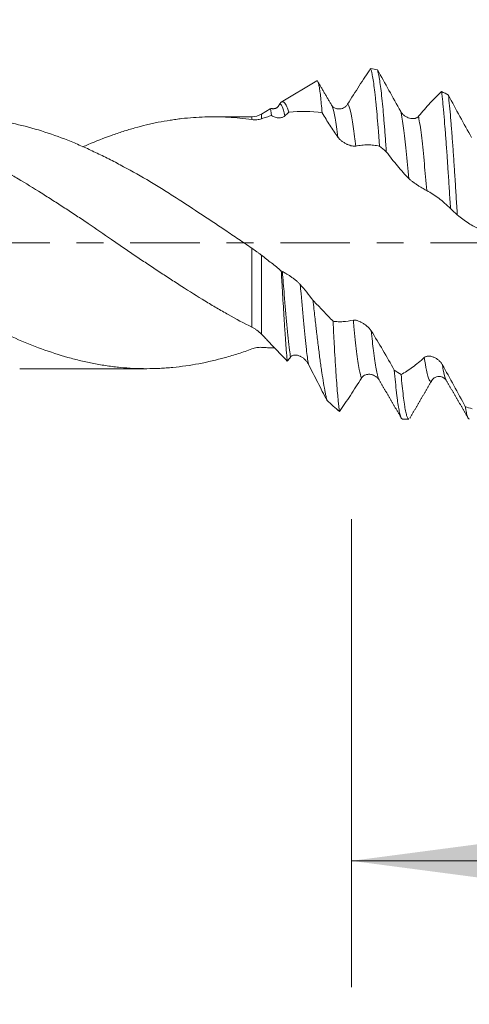
# Model space of a CAD drawing. Units: millimetres. Extents: x -22 to 78, y -82 to 32.
# Drawn here: x 43 to 50, y -12 to 4 of the extents above; entities that cross this region are included whole.
import ezdxf

# ---------------------------------------------------------------- set-up
doc = ezdxf.new("R2010")
doc.units = ezdxf.units.MM
doc.linetypes.add('CENTER', pattern=[47.5, 22, -8.5, 8.5, -8.5])
for name, color, linetype in [('1', 4, 'Continuous'), ('2', 7, 'Continuous'), ('SK2', 7, 'Continuous'), ('SK4', 2, 'CENTER')]:
    doc.layers.add(name, color=color, linetype=linetype)
doc.styles.add('iso_b_vert', font='simplex.shx')
doc.dimstyles.get("Standard").update_dxf_attribs({"dimtxt": 0.18, "dimasz": 0.18, "dimexe": 0.18, "dimexo": 0.0625, "dimgap": 0.09, "dimtad": 1, "dimzin": 0, "dimdsep": 52, "dimtxsty": 'Standard', "dimcen": 0.09, "dimadec": 0, "dimazin": 0, "dimtfac": 1, "dimtdec": 4, "dimtofl": 0, "dimtmove": 0, "dimatfit": 3, "dimfxl": 1, "dimtolj": 1, "dimtzin": 0, "dimarcsym": 0})

# ---------------------------------------------------------------- blocks, each defined once
blk = doc.blocks.new('_U1')
at = {"layer": 'SK2', "lineweight": 13}
for p, q in [((56.04, 1.5875), (56.04, 14.132162)), ((57.89, 4.380113), (57.89, 14.132162)), ((65.39, 12.132162), (48.54, 12.132162))]:
    blk.add_line(p, q, dxfattribs=at)
at = {"layer": 'SK2', "lineweight": 18}
for points in [[(56.04, 12.132162), (52.540002, 11.671378), (52.539998, 12.592946)], [(57.89, 12.132162), (61.389998, 12.592946), (61.390002, 11.671378)]]:
    blk.add_solid(points, dxfattribs=at)
at = {"layer": 'SK2', "lineweight": 18, "attachment_point": 7, "line_spacing_factor": 1.084337, "style": 'iso_b_vert'}
for s, insert, char_height in [('\\W0.6563;1.85', (53.978486, 20.017276), 3), ("\\W0.6844;'E'", (54.004986, 12.914795), 3.5)]:
    blk.add_mtext(s, dxfattribs=dict(at, insert=insert, char_height=char_height))
blk = doc.blocks.new('_U2')
at = {"layer": 'SK2', "lineweight": 13}
for p, q in [((47.89, -4.380113), (47.89, -11.792613)), ((57.89, -4.380113), (57.89, -11.792613)), ((47.89, -9.792613), (76.473008, -9.792613))]:
    blk.add_line(p, q, dxfattribs=at)
at = {"layer": 'SK2', "lineweight": 18}
for points in [[(47.89, -9.792613), (51.389998, -9.331829), (51.390002, -10.253396)], [(57.89, -9.792613), (54.390002, -10.253396), (54.389998, -9.331829)]]:
    blk.add_solid(points, dxfattribs=at)
at = {"layer": 'SK2', "lineweight": 18, "attachment_point": 7, "line_spacing_factor": 1.084337, "style": 'iso_b_vert'}
for s, insert, char_height in [('\\W0.5321;10', (64.049, -8.907498), 3), ('\\W0.8315;\\W0.4158;%%p\\W0.8315;0.5', (69.356271, -8.555017), 2.5)]:
    blk.add_mtext(s, dxfattribs=dict(at, insert=insert, char_height=char_height))
blk = doc.blocks.new('_U3')
at = {"layer": 'SK2', "lineweight": 13}
for p, q in [((26.89, -3.5825), (26.89, -34.292613)), ((57.89, -4.380113), (57.89, -34.292613)), ((57.89, -32.292613), (26.89, -32.292613))]:
    blk.add_line(p, q, dxfattribs=at)
at = {"layer": 'SK2', "lineweight": 18}
for points in [[(26.89, -32.292613), (30.389998, -31.831829), (30.390002, -32.753396)], [(57.89, -32.292613), (54.390002, -32.753396), (54.389998, -31.831829)]]:
    blk.add_solid(points, dxfattribs=at)
at = {"layer": 'SK2', "lineweight": 18, "insert": (41.132115, -31.407498), "char_height": 3, "attachment_point": 7, "line_spacing_factor": 1.084337, "style": 'iso_b_vert'}
blk.add_mtext('\\W0.6351;31', dxfattribs=at)
blk = doc.blocks.new('_U4')
at = {"layer": '2', "lineweight": 13}
for p, q in [((31.54, -1.5875), (31.54, -23.292613)), ((57.89, -4.380113), (57.89, -23.292613)), ((57.89, -21.292613), (31.54, -21.292613))]:
    blk.add_line(p, q, dxfattribs=at)
at = {"layer": '2', "lineweight": 18}
for points in [[(31.54, -21.292613), (35.039998, -20.831829), (35.040002, -21.753396)], [(57.89, -21.292613), (54.390002, -21.753396), (54.389998, -20.831829)]]:
    blk.add_solid(points, dxfattribs=at)
at = {"layer": '2', "lineweight": 18, "insert": (41.195601, -20.407498), "char_height": 3, "attachment_point": 7, "line_spacing_factor": 1.084337, "style": 'iso_b_vert'}
blk.add_mtext('\\W0.7528;26.4', dxfattribs=at)

msp = doc.modelspace()

# ---------------------------------------------------------------- linework, layer by layer
at = {"layer": '1', "lineweight": 18}
for p, q in [((47.3412, 2.5629), (46.7801, 2.2257)), ((46.603, 2.1193), (46.4674, 2.0379)), ((46.3129, 1.995), (45.6972, 1.995)), ((42.6411, -1.995), (44.6507, -1.995)), ((48.3097, -2.1496), (48.3109, -2.1497)), ((48.6964, -2.7926), (48.7981, -2.7926))]:
    msp.add_line(p, q, dxfattribs=at)
at = {"layer": '1', "lineweight": 13}
for p, q in [((46.4674, 1.9653), (46.4674, 2.0379)), ((46.3129, 1.995), (46.3129, 1.9509)), ((46.3129, -1.3366), (46.3129, -0.0861)), ((46.4674, -0.1983), (46.4674, -1.4495))]:
    msp.add_line(p, q, dxfattribs=at)
at = {"layer": '1', "lineweight": 18}
msp.add_arc((46.3129, 2.295), 0.3, 270, 301, dxfattribs=at)
for points, knots in [([(47.829, 2.1943), (47.8911, 2.2941), (47.9523, 2.391), (48.074, 2.5794), (48.1341, 2.6705), (48.1937, 2.7584)], [0, 0, 0, 0, 0.5, 0.5, 1, 1, 1, 1]), ([(48.1937, 2.7584), (48.1995, 2.7433), (48.2054, 2.7232), (48.2128, 2.6917), (48.2142, 2.685), (48.2172, 2.6712), (48.2216, 2.6496), (48.2259, 2.6253), (48.2347, 2.5734), (48.2405, 2.5342), (48.2521, 2.4468), (48.2579, 2.3986), (48.2653, 2.3325), (48.2667, 2.319), (48.2697, 2.2914), (48.2712, 2.2773), (48.2756, 2.2344), (48.2785, 2.2049), (48.2873, 2.1136), (48.2931, 2.0491), (48.3048, 1.913), (48.3106, 1.8414), (48.3194, 1.7285), (48.3224, 1.69), (48.3268, 1.6308), (48.3283, 1.6109), (48.3312, 1.5708), (48.3327, 1.5506), (48.3342, 1.5302)], [0, 0, 0, 0, 0.125, 0.125, 0.15625, 0.15625, 0.1875, 0.25, 0.25, 0.375, 0.375, 0.5, 0.5, 0.53125, 0.53125, 0.5625, 0.5625, 0.625, 0.625, 0.75, 0.75, 0.875, 0.875, 0.9375, 0.9375, 0.96875, 0.96875, 1, 1, 1, 1]), ([(48.3015, 2.7404), (48.3614, 2.6333), (48.4219, 2.5245), (48.5445, 2.304), (48.6063, 2.1929), (48.6689, 2.0809)], [0, 0, 0, 0, 0.5, 0.5, 1, 1, 1, 1]), ([(48.442, 1.4428), (48.4362, 1.5264), (48.4303, 1.6067), (48.4187, 1.761), (48.4128, 1.835), (48.4041, 1.9412), (48.4012, 1.9758), (48.3953, 2.0434), (48.3924, 2.0764), (48.3835, 2.1728), (48.3776, 2.2326), (48.3659, 2.3436), (48.3601, 2.3948), (48.3484, 2.4887), (48.3425, 2.5314), (48.3337, 2.5887), (48.3307, 2.6068), (48.3248, 2.6402), (48.3219, 2.6557), (48.3131, 2.6983), (48.3073, 2.7218), (48.3015, 2.7404)], [0, 0, 0, 0, 0.125, 0.125, 0.25, 0.25, 0.3125, 0.3125, 0.375, 0.375, 0.5, 0.5, 0.625, 0.625, 0.75, 0.75, 0.8125, 0.8125, 0.875, 0.875, 1, 1, 1, 1]), ([(47.4259, 2.0575), (47.4218, 2.1094), (47.4176, 2.1573), (47.4094, 2.2455), (47.4052, 2.2858), (47.397, 2.3586), (47.3928, 2.3912), (47.3876, 2.4271), (47.3865, 2.434), (47.3844, 2.4473), (47.3833, 2.4538), (47.3802, 2.4723), (47.3781, 2.4835), (47.3718, 2.5138), (47.3676, 2.5297), (47.3592, 2.553), (47.3551, 2.5603), (47.3487, 2.5649), (47.3461, 2.5654), (47.3434, 2.5642), (47.3428, 2.5638)], [0, 0, 0, 0, 0.1507303, 0.1507303, 0.3014607, 0.3014607, 0.452191, 0.452191, 0.4898736, 0.4898736, 0.5275562, 0.5275562, 0.6029213, 0.6029213, 0.7536517, 0.7536517, 0.904382, 0.904382, 0.9797472, 1, 1, 1, 1]), ([(48.9519, 2.0043), (49.014, 2.0792), (49.0753, 2.1493), (49.197, 2.2801), (49.2571, 2.3404), (49.3165, 2.3954)], [0, 0, 0, 0, 0.5, 0.5, 1, 1, 1, 1]), ([(49.3165, 2.3954), (49.3224, 2.3456), (49.3282, 2.2917), (49.3369, 2.2043), (49.3399, 2.1741), (49.3457, 2.1116), (49.3487, 2.0792), (49.3575, 1.9791), (49.3634, 1.9091), (49.3751, 1.763), (49.3809, 1.6868), (49.3926, 1.5284), (49.3985, 1.4461), (49.4058, 1.3393), (49.4073, 1.3178), (49.4103, 1.2743), (49.4147, 1.2088), (49.4191, 1.1425), (49.4279, 1.0085), (49.4338, 0.9176), (49.4455, 0.7326), (49.4513, 0.6386), (49.4572, 0.5429)], [0, 0, 0, 0, 0.125, 0.125, 0.1875, 0.1875, 0.25, 0.25, 0.375, 0.375, 0.5, 0.5, 0.625, 0.625, 0.65625, 0.65625, 0.6875, 0.75, 0.75, 0.875, 0.875, 1, 1, 1, 1]), ([(49.565, 0.4412), (49.5592, 0.5368), (49.5534, 0.6314), (49.5417, 0.8186), (49.5359, 0.9111), (49.5285, 1.0255), (49.527, 1.0483), (49.5241, 1.0934), (49.5196, 1.1607), (49.5152, 1.2265), (49.5065, 1.3561), (49.5007, 1.4399), (49.489, 1.6022), (49.4831, 1.6808), (49.4757, 1.7757), (49.4742, 1.7945), (49.4713, 1.8317), (49.4698, 1.8502), (49.4654, 1.9047), (49.4624, 1.9401), (49.4536, 2.0432), (49.4478, 2.108), (49.4361, 2.2299), (49.4302, 2.287), (49.4244, 2.3401)], [0, 0, 0, 0, 0.125, 0.125, 0.25, 0.25, 0.28125, 0.28125, 0.3125, 0.375, 0.375, 0.5, 0.5, 0.625, 0.625, 0.65625, 0.65625, 0.6875, 0.6875, 0.75, 0.75, 0.875, 0.875, 1, 1, 1, 1]), ([(49.4244, 2.3401), (49.4843, 2.2257), (49.5448, 2.112), (49.6674, 1.8868), (49.7293, 1.7757), (49.792, 1.6664)], [0, 0, 0, 0, 0.5, 0.5, 1, 1, 1, 1]), ([(46.7304, 2.1512), (46.7449, 2.1844), (46.7591, 2.2072), (46.7873, 2.233), (46.8013, 2.2359), (46.819, 2.2268), (46.8225, 2.2243), (46.8295, 2.2182), (46.84, 2.2071), (46.8504, 2.1905), (46.8712, 2.1502), (46.8849, 2.1138), (46.8987, 2.0677)], [0, 0, 0, 0, 0.25, 0.25, 0.5, 0.5, 0.5625, 0.5625, 0.625, 0.75, 0.75, 1, 1, 1, 1]), ([(47.7054, 2.1199), (47.7058, 2.1199), (47.7063, 2.12), (47.7134, 2.1208), (47.7201, 2.1219), (47.7398, 2.1264), (47.7526, 2.1309), (47.7772, 2.1431), (47.7893, 2.1509), (47.8055, 2.1651), (47.8107, 2.1703), (47.8204, 2.1816), (47.8249, 2.1878), (47.829, 2.1943)], [0, 0, 0, 0, 0.009655, 0.009655, 0.1511328, 0.1511328, 0.4340885, 0.4340885, 0.7170443, 0.7170443, 0.8585221, 0.8585221, 1, 1, 1, 1]), ([(46.6247, 2.0138), (46.6236, 2.0235), (46.6226, 2.0326), (46.6206, 2.0495), (46.6196, 2.0573), (46.6168, 2.0788), (46.615, 2.0903), (46.6105, 2.1144), (46.6081, 2.1217), (46.6062, 2.1212)], [0, 0, 0, 0, 0.1341616, 0.1341616, 0.2683232, 0.2683232, 0.5366463, 0.5366463, 1, 1, 1, 1]), ([(47.6745, 1.6742), (47.6328, 1.735), (47.5912, 1.7974), (47.5083, 1.9254), (47.467, 1.9908), (47.4259, 2.0575)], [0, 0, 0, 0, 0.5, 0.5, 1, 1, 1, 1]), ([(47.7054, 2.1226), (47.6897, 2.1199), (47.655, 2.1182), (47.6051, 2.1427), (47.5859, 2.1624), (47.5795, 2.1743)], [0, 0, 0, 0, 0.2671444, 0.6370338, 1, 1, 1, 1]), ([(48.6689, 2.0809), (48.677, 2.0665), (48.6866, 2.0535), (48.7026, 2.0359), (48.7082, 2.0303), (48.7198, 2.0199), (48.7317, 2.0103), (48.7441, 2.002), (48.7569, 1.9944), (48.7634, 1.9909), (48.7831, 1.9814), (48.7963, 1.9765), (48.823, 1.9694), (48.8365, 1.9672), (48.8628, 1.9657), (48.8755, 1.9665), (48.8941, 1.97), (48.9001, 1.9715), (48.912, 1.9756), (48.9177, 1.978), (48.9285, 1.9839), (48.9336, 1.9872), (48.9433, 1.995), (48.9479, 1.9994), (48.9519, 2.0043)], [0, 0, 0, 0, 0.125, 0.125, 0.1875, 0.1875, 0.25, 0.3125, 0.3125, 0.375, 0.375, 0.5, 0.5, 0.625, 0.625, 0.75, 0.75, 0.8125, 0.8125, 0.875, 0.875, 0.9375, 0.9375, 1, 1, 1, 1]), ([(35.4493, 1.995), (35.4675, 1.995), (35.4856, 1.9949), (35.6419, 1.993), (35.7803, 1.9847), (35.9883, 1.9624), (36.0577, 1.9533), (36.1619, 1.937), (36.1967, 1.9312), (36.2664, 1.9186), (36.3012, 1.9119), (36.4054, 1.8905), (36.4749, 1.8746), (36.614, 1.8398), (36.6836, 1.8209), (36.8229, 1.7801), (36.9275, 1.7472), (37.0324, 1.7111), (37.1024, 1.6863), (37.1374, 1.6736), (37.3124, 1.608), (37.4514, 1.5503), (37.6585, 1.4559), (37.7273, 1.4231), (37.8647, 1.355), (37.9334, 1.32), (38.1399, 1.2118), (38.2778, 1.1358), (38.5548, 0.9768), (38.6939, 0.8938), (38.8685, 0.7855), (38.9035, 0.7636), (38.9733, 0.7195), (39.0081, 0.6972), (39.1123, 0.6301), (39.1814, 0.5847), (39.3193, 0.493), (39.3882, 0.4469), (39.526, 0.3545), (39.5949, 0.3082), (39.8018, 0.1688), (39.9398, 0.0756), (40.2165, -0.1113), (40.3552, -0.205), (40.5287, -0.3225), (40.5635, -0.346), (40.633, -0.393), (40.6677, -0.4166), (40.7719, -0.4869), (40.8413, -0.533), (41.0493, -0.6691), (41.1876, -0.7569), (41.4641, -0.9264), (41.6023, -1.0081), (41.8094, -1.1259), (41.8784, -1.1644), (41.9819, -1.2209), (42.0164, -1.2395), (42.0853, -1.2764), (42.1198, -1.2947), (42.2233, -1.3487), (42.2927, -1.3834), (42.3972, -1.4337), (42.4321, -1.4502), (42.5019, -1.4825), (42.5367, -1.4982), (42.7109, -1.5752), (42.8496, -1.6312), (43.1264, -1.7318), (43.2645, -1.7766), (43.4708, -1.8352), (43.5394, -1.8533), (43.6769, -1.8864), (43.7458, -1.9013), (43.8842, -1.9279), (43.9535, -1.9395), (44.058, -1.9546), (44.0929, -1.9592), (44.1628, -1.9676), (44.1978, -1.9714), (44.3727, -1.9882), (44.5118, -1.9949), (44.7193, -1.9951), (44.7883, -1.9934), (44.8915, -1.9885), (44.9259, -1.9865), (44.9945, -1.9815), (45.0287, -1.9786), (45.2002, -1.962), (45.3379, -1.9421), (45.6147, -1.8898), (45.7537, -1.8573), (45.9286, -1.8087), (45.9636, -1.7986), (46.0336, -1.7776), (46.1385, -1.7449), (46.2432, -1.7087), (46.3129, -1.683)], [0, 0, 0, 0, 0.0050323, 0.0050323, 0.0433003, 0.0433003, 0.0624343, 0.0624343, 0.0720013, 0.0720013, 0.0815683, 0.0815683, 0.1007022, 0.1007022, 0.1198362, 0.1198362, 0.1389702, 0.1485372, 0.1485372, 0.1581042, 0.1581042, 0.1963722, 0.1963722, 0.2155062, 0.2155062, 0.2346402, 0.2346402, 0.2729082, 0.2729082, 0.3111762, 0.3111762, 0.3207432, 0.3207432, 0.3303102, 0.3303102, 0.3494442, 0.3494442, 0.3685782, 0.3685782, 0.3877122, 0.3877122, 0.4259802, 0.4259802, 0.4642481, 0.4642481, 0.4738151, 0.4738151, 0.4833821, 0.4833821, 0.5025161, 0.5025161, 0.5407841, 0.5407841, 0.5790521, 0.5790521, 0.5981861, 0.5981861, 0.6077531, 0.6077531, 0.6173201, 0.6173201, 0.6364541, 0.6364541, 0.6460211, 0.6460211, 0.6555881, 0.6555881, 0.6938561, 0.6938561, 0.7321241, 0.7321241, 0.7512581, 0.7512581, 0.7703921, 0.7703921, 0.7895261, 0.7895261, 0.7990931, 0.7990931, 0.8086601, 0.8086601, 0.846928, 0.846928, 0.866062, 0.866062, 0.875629, 0.875629, 0.885196, 0.885196, 0.923464, 0.923464, 0.961732, 0.961732, 0.971299, 0.971299, 0.980866, 1, 1, 1, 1]), ([(46.3129, -1.3366), (46.1883, -1.274), (46.0644, -1.2081), (45.8796, -1.1044), (45.8181, -1.069), (45.6953, -0.9969), (45.634, -0.9601), (45.4499, -0.8481), (45.3274, -0.7707), (45.1737, -0.6715), (45.143, -0.6516), (45.0814, -0.6115), (45.0505, -0.5915), (44.9575, -0.5312), (44.8954, -0.4907), (44.802, -0.4292), (44.7709, -0.4086), (44.7087, -0.3672), (44.6776, -0.3465), (44.5847, -0.2842), (44.5229, -0.2424), (44.3997, -0.1584), (44.3382, -0.1163), (44.2154, -0.032), (44.154, 0.0101), (43.97, 0.1365), (43.8474, 0.2207), (43.663, 0.3459), (43.6015, 0.3874), (43.4776, 0.4693), (43.4155, 0.5098), (43.3222, 0.5705), (43.2911, 0.5907), (43.2289, 0.6308), (43.1358, 0.6908), (43.0433, 0.7497), (42.8586, 0.866), (42.7362, 0.9412), (42.5527, 1.0499), (42.4916, 1.0854), (42.3693, 1.1549), (42.3082, 1.1889), (42.2164, 1.2385), (42.1857, 1.2548), (42.1242, 1.2869), (42.0935, 1.3027), (42.0011, 1.3495), (41.9394, 1.3799), (41.8161, 1.4391), (41.7544, 1.468), (41.6617, 1.5099), (41.6308, 1.5236), (41.5689, 1.5507), (41.5379, 1.564), (41.3829, 1.6291), (41.2597, 1.6766), (41.0142, 1.7622), (40.8919, 1.8003), (40.739, 1.8417), (40.7084, 1.8496), (40.6469, 1.8648), (40.6161, 1.872), (40.5238, 1.8928), (40.4624, 1.9056), (40.2781, 1.9402), (40.1555, 1.9584), (39.9708, 1.9779), (39.9091, 1.983), (39.7854, 1.9907), (39.7234, 1.9932), (39.5998, 1.9954), (39.5382, 1.9952), (39.4152, 1.992), (39.3539, 1.9891), (39.231, 1.9806), (39.1693, 1.9752), (39.0772, 1.965), (39.0465, 1.9613), (38.9851, 1.9532), (38.9544, 1.9489), (38.8009, 1.9256), (38.6784, 1.9018), (38.4332, 1.8439), (38.3104, 1.8098), (38.1253, 1.7514), (38.0634, 1.7306), (37.9394, 1.6866), (37.8775, 1.6635), (37.7536, 1.6153), (37.6916, 1.5901), (37.5933, 1.5487), (37.557, 1.5331), (37.5207, 1.5171)], [0, 0, 0, 0, 0.04203, 0.04203, 0.0630451, 0.0630451, 0.0840601, 0.0840601, 0.1260901, 0.1260901, 0.1365977, 0.1365977, 0.1471052, 0.1471052, 0.1681202, 0.1681202, 0.1786277, 0.1786277, 0.1891352, 0.1891352, 0.2101502, 0.2101502, 0.2311653, 0.2311653, 0.2521803, 0.2521803, 0.2942103, 0.2942103, 0.3152254, 0.3152254, 0.3362404, 0.3362404, 0.3467479, 0.3467479, 0.3572554, 0.3782704, 0.3782704, 0.4203005, 0.4203005, 0.4413155, 0.4413155, 0.4623305, 0.4623305, 0.4728381, 0.4728381, 0.4833456, 0.4833456, 0.5043606, 0.5043606, 0.5253756, 0.5253756, 0.5358831, 0.5358831, 0.5463906, 0.5463906, 0.5884207, 0.5884207, 0.6304507, 0.6304507, 0.6409583, 0.6409583, 0.6514658, 0.6514658, 0.6724808, 0.6724808, 0.7145108, 0.7145108, 0.7355259, 0.7355259, 0.7565409, 0.7565409, 0.7775559, 0.7775559, 0.7985709, 0.7985709, 0.819586, 0.819586, 0.8300935, 0.8300935, 0.840601, 0.840601, 0.882631, 0.882631, 0.9246611, 0.9246611, 0.9456761, 0.9456761, 0.9666911, 0.9666911, 0.9877062, 0.9877062, 1, 1, 1, 1]), ([(41.5848, 1.995), (41.6366, 1.995), (41.6885, 1.9941), (41.8094, 1.9898), (41.8784, 1.9857), (41.9819, 1.977), (42.0164, 1.9737), (42.0853, 1.9662), (42.1198, 1.962), (42.2233, 1.9481), (42.2927, 1.9372), (42.3972, 1.9184), (42.4321, 1.9117), (42.5019, 1.8976), (42.5367, 1.8901), (42.7109, 1.851), (42.8496, 1.8136), (43.1264, 1.7274), (43.2645, 1.6786), (43.4708, 1.5964), (43.5394, 1.5674), (43.6769, 1.507), (43.7458, 1.4755), (43.8842, 1.4102), (43.9535, 1.3764), (44.058, 1.3239), (44.0929, 1.3061), (44.1628, 1.27), (44.1978, 1.2516), (44.3727, 1.1587), (44.5118, 1.0809), (44.7193, 0.9589), (44.7883, 0.9173), (44.8915, 0.8538), (44.9259, 0.8324), (44.9945, 0.7891), (45.0287, 0.7672), (45.2002, 0.6573), (45.3379, 0.5676), (45.6147, 0.3852), (45.7537, 0.2926), (45.9286, 0.175), (45.9636, 0.1514), (46.0336, 0.1042), (46.1385, 0.0331), (46.2432, -0.0383), (46.3129, -0.0861)], [0, 0, 0, 0, 0.0330095, 0.0330095, 0.0769636, 0.0769636, 0.0989406, 0.0989406, 0.1209177, 0.1209177, 0.1648718, 0.1648718, 0.1868489, 0.1868489, 0.2088259, 0.2088259, 0.2967342, 0.2967342, 0.3846424, 0.3846424, 0.4285965, 0.4285965, 0.4725506, 0.4725506, 0.5165047, 0.5165047, 0.5384818, 0.5384818, 0.5604588, 0.5604588, 0.6483671, 0.6483671, 0.6923212, 0.6923212, 0.7142983, 0.7142983, 0.7362753, 0.7362753, 0.8241835, 0.8241835, 0.9120918, 0.9120918, 0.9340688, 0.9340688, 0.9560459, 1, 1, 1, 1]), ([(46.3129, 1.9509), (46.1883, 1.9686), (46.0644, 1.9809), (45.8796, 1.9915), (45.8181, 1.9937), (45.6953, 1.9954), (45.634, 1.995), (45.4499, 1.9896), (45.3274, 1.9806), (45.1737, 1.9628), (45.143, 1.9589), (45.0814, 1.9504), (45.0505, 1.9459), (44.9575, 1.9314), (44.8954, 1.9204), (44.802, 1.902), (44.7709, 1.8955), (44.7087, 1.8819), (44.6776, 1.8748), (44.5847, 1.8526), (44.5229, 1.8365), (44.3997, 1.8019), (44.3382, 1.7833), (44.2154, 1.7439), (44.154, 1.723), (43.97, 1.657), (43.8474, 1.6083), (43.6968, 1.5435), (43.6692, 1.5314), (43.6414, 1.5192)], [0, 0, 0, 0, 0.1384083, 0.1384083, 0.2076124, 0.2076124, 0.2768166, 0.2768166, 0.4152248, 0.4152248, 0.4498269, 0.4498269, 0.484429, 0.484429, 0.5536331, 0.5536331, 0.5882352, 0.5882352, 0.6228373, 0.6228373, 0.6920414, 0.6920414, 0.7612456, 0.7612456, 0.8304497, 0.8304497, 0.968858, 0.968858, 1, 1, 1, 1]), ([(46.4674, 1.9653), (46.4443, 1.957), (46.4196, 1.9515), (46.3808, 1.9478), (46.3675, 1.9473), (46.3405, 1.9479), (46.3267, 1.949), (46.3129, 1.9509)], [0, 0, 0, 0, 0.5, 0.5, 0.75, 0.75, 1, 1, 1, 1]), ([(46.6247, 2.0138), (46.5987, 2.0069), (46.5728, 1.9995), (46.5336, 1.9875), (46.5205, 1.9833), (46.4941, 1.9746), (46.4808, 1.97), (46.4674, 1.9653)], [0, 0, 0, 0, 0.5, 0.5, 0.75, 0.75, 1, 1, 1, 1]), ([(46.8345, 2.0088), (46.8289, 2.0035), (46.8227, 1.999), (46.8091, 1.9915), (46.8017, 1.9884), (46.786, 1.9836), (46.7777, 1.9818), (46.7605, 1.9795), (46.7516, 1.979), (46.7332, 1.9793), (46.7236, 1.9801), (46.7044, 1.983), (46.6946, 1.9851), (46.6748, 1.9907), (46.6648, 1.9942), (46.6446, 2.0028), (46.6345, 2.0079), (46.6247, 2.0138)], [0, 0, 0, 0, 0.125, 0.125, 0.25, 0.25, 0.375, 0.375, 0.5, 0.5, 0.625, 0.625, 0.75, 0.75, 0.875, 0.875, 1, 1, 1, 1]), ([(47.9575, 1.5302), (47.9499, 1.5285), (47.9412, 1.528), (47.9218, 1.5292), (47.911, 1.5308), (47.8882, 1.5358), (47.8762, 1.5392), (47.8573, 1.5456), (47.8509, 1.548), (47.8378, 1.5532), (47.8313, 1.556), (47.8114, 1.565), (47.798, 1.5718), (47.7775, 1.5836), (47.7706, 1.5878), (47.757, 1.5966), (47.7502, 1.6013), (47.7303, 1.6158), (47.7172, 1.6266), (47.6996, 1.6438), (47.6939, 1.6497), (47.6835, 1.6619), (47.6787, 1.668), (47.6745, 1.6742)], [0, 0, 0, 0, 0.125, 0.125, 0.25, 0.25, 0.375, 0.375, 0.4375, 0.4375, 0.5, 0.5, 0.625, 0.625, 0.6875, 0.6875, 0.75, 0.75, 0.875, 0.875, 0.9375, 0.9375, 1, 1, 1, 1]), ([(48.3342, 1.5302), (48.3033, 1.5372), (48.2723, 1.5425), (48.2101, 1.5495), (48.1788, 1.5513), (48.116, 1.5514), (48.0845, 1.5497), (48.0212, 1.5427), (47.9894, 1.5374), (47.9575, 1.5302)], [0, 0, 0, 0, 0.25, 0.25, 0.5, 0.5, 0.75, 0.75, 1, 1, 1, 1]), ([(48.7976, 1.0183), (48.7376, 1.0793), (48.678, 1.1455), (48.5593, 1.2876), (48.5005, 1.3632), (48.442, 1.4428)], [0, 0, 0, 0, 0.5, 0.5, 1, 1, 1, 1]), ([(49.0807, 0.8257), (49.0731, 0.8297), (49.0643, 0.8345), (49.0448, 0.8456), (49.034, 0.8519), (49.0112, 0.8655), (48.9992, 0.8728), (48.9804, 0.8844), (48.9739, 0.8885), (48.9609, 0.8967), (48.9544, 0.9008), (48.9345, 0.9136), (48.9211, 0.9225), (48.9006, 0.9365), (48.8937, 0.9412), (48.8801, 0.9508), (48.8734, 0.9557), (48.8601, 0.9654), (48.8535, 0.9704), (48.8407, 0.9804), (48.8345, 0.9853), (48.8227, 0.9951), (48.8171, 0.9999), (48.8066, 1.0094), (48.8018, 1.0139), (48.7976, 1.0183)], [0, 0, 0, 0, 0.125, 0.125, 0.25, 0.25, 0.375, 0.375, 0.4375, 0.4375, 0.5, 0.5, 0.625, 0.625, 0.6875, 0.6875, 0.75, 0.75, 0.8125, 0.8125, 0.875, 0.875, 0.9375, 0.9375, 1, 1, 1, 1]), ([(49.4572, 0.5429), (49.4264, 0.5732), (49.3955, 0.6019), (49.3334, 0.6559), (49.3021, 0.6812), (49.2393, 0.7284), (49.2078, 0.7503), (49.1444, 0.7906), (49.1126, 0.8091), (49.0807, 0.8257)], [0, 0, 0, 0, 0.25, 0.25, 0.5, 0.5, 0.75, 0.75, 1, 1, 1, 1]), ([(49.9206, 0.215), (49.8606, 0.2408), (49.801, 0.2727), (49.6823, 0.3485), (49.6235, 0.3921), (49.565, 0.4412)], [0, 0, 0, 0, 0.5, 0.5, 1, 1, 1, 1]), ([(46.3129, -0.0861), (46.34, -0.1047), (46.3664, -0.1233), (46.4052, -0.1514), (46.4179, -0.1608), (46.4431, -0.1796), (46.4555, -0.189), (46.4674, -0.1983)], [0, 0, 0, 0, 0.5, 0.5, 0.75, 0.75, 1, 1, 1, 1]), ([(46.4674, -0.1983), (46.4935, -0.2185), (46.5196, -0.2388), (46.572, -0.2794), (46.5982, -0.2998), (46.6763, -0.362), (46.7279, -0.4045), (46.7792, -0.4481)], [0, 0, 0, 0, 0.25, 0.25, 0.5, 0.5, 1, 1, 1, 1]), ([(46.8744, -1.8751), (46.8725, -1.8536), (46.8705, -1.8314), (46.8666, -1.7858), (46.8646, -1.7624), (46.8587, -1.6905), (46.8509, -1.5902), (46.843, -1.4809), (46.8371, -1.3954), (46.8342, -1.3519), (46.8312, -1.307), (46.8292, -1.2768), (46.8282, -1.2615), (46.8232, -1.1849), (46.8152, -1.0595), (46.8073, -0.929), (46.7993, -0.7958), (46.7953, -0.7279), (46.7893, -0.6241), (46.7873, -0.5891), (46.7833, -0.5186), (46.7812, -0.4834), (46.7792, -0.4481)], [0, 0, 0, 0, 0.0625, 0.0625, 0.125, 0.125, 0.25, 0.375, 0.375, 0.4375, 0.46875, 0.46875, 0.5, 0.5, 0.625, 0.75, 0.75, 0.875, 0.875, 0.9375, 0.9375, 1, 1, 1, 1]), ([(46.7975, -0.4564), (46.8055, -0.46), (46.8151, -0.4649), (46.8311, -0.4737), (46.8367, -0.4769), (46.8483, -0.4837), (46.8542, -0.4872), (46.8724, -0.4982), (46.8852, -0.5063), (46.9115, -0.5234), (46.9247, -0.5323), (46.9447, -0.5462), (46.9514, -0.5509), (46.9648, -0.5606), (46.9715, -0.5655), (46.9912, -0.5803), (47.004, -0.5903), (47.0287, -0.6107), (47.0407, -0.6212), (47.057, -0.6365), (47.0622, -0.6415), (47.0719, -0.6515), (47.0765, -0.6564), (47.0805, -0.6612)], [0, 0, 0, 0, 0.125, 0.125, 0.1875, 0.1875, 0.25, 0.25, 0.375, 0.375, 0.5, 0.5, 0.5625, 0.5625, 0.625, 0.625, 0.75, 0.75, 0.875, 0.875, 0.9375, 0.9375, 1, 1, 1, 1]), ([(47.0805, -0.6612), (47.1147, -0.7007), (47.1487, -0.7417), (47.2163, -0.8266), (47.2499, -0.8705), (47.2833, -0.9157)], [0, 0, 0, 0, 0.5, 0.5, 1, 1, 1, 1]), ([(47.2833, -0.9157), (47.2926, -1.0027), (47.3019, -1.0882), (47.3158, -1.214), (47.3205, -1.2555), (47.3275, -1.3172), (47.3298, -1.3377), (47.3344, -1.3783), (47.3367, -1.3984), (47.3483, -1.4979), (47.3574, -1.5744), (47.3757, -1.7217), (47.3847, -1.7924), (47.3984, -1.8939), (47.4029, -1.9271), (47.412, -1.9918), (47.4166, -2.0235), (47.4303, -2.1151), (47.4483, -2.2292), (47.4661, -2.3274), (47.4795, -2.395), (47.4862, -2.4274), (47.4929, -2.4575), (47.4974, -2.477), (47.4996, -2.4865), (47.5019, -2.4958)], [0, 0, 0, 0, 0.125, 0.125, 0.1875, 0.1875, 0.21875, 0.21875, 0.25, 0.25, 0.375, 0.375, 0.5, 0.5, 0.5625, 0.5625, 0.625, 0.625, 0.75, 0.875, 0.875, 0.9375, 0.96875, 0.96875, 1, 1, 1, 1]), ([(47.2833, -0.9157), (47.3365, -0.969), (47.3896, -1.0233), (47.4947, -1.1332), (47.5469, -1.1887), (47.5986, -1.2449)], [0, 0, 0, 0, 0.5, 0.5, 1, 1, 1, 1]), ([(47.5986, -1.2449), (47.625, -1.248), (47.6514, -1.25), (47.7045, -1.2515), (47.7312, -1.2512), (47.8117, -1.2464), (47.8657, -1.2386), (47.9203, -1.2258)], [0, 0, 0, 0, 0.25, 0.25, 0.5, 0.5, 1, 1, 1, 1]), ([(47.7013, -2.6752), (47.6971, -2.6474), (47.6929, -2.6151), (47.6865, -2.5597), (47.6844, -2.5401), (47.6812, -2.5089), (47.6801, -2.4982), (47.678, -2.4764), (47.6726, -2.4206), (47.6673, -2.3586), (47.6588, -2.2518), (47.6546, -2.1946), (47.6482, -2.1028), (47.645, -2.0555), (47.6417, -2.006), (47.6396, -1.9725), (47.6385, -1.9554), (47.6331, -1.8694), (47.6288, -1.7978), (47.6202, -1.6492), (47.6159, -1.5722), (47.6073, -1.4127), (47.603, -1.3302), (47.5986, -1.2449)], [0, 0, 0, 0, 0.125, 0.125, 0.1875, 0.1875, 0.21875, 0.21875, 0.25, 0.375, 0.375, 0.5, 0.5, 0.5625, 0.59375, 0.59375, 0.625, 0.625, 0.75, 0.75, 0.875, 0.875, 1, 1, 1, 1]), ([(47.9203, -1.2258), (47.9284, -1.2239), (47.9379, -1.2239), (47.9539, -1.2259), (47.9596, -1.227), (47.9712, -1.2297), (47.9771, -1.2313), (47.9953, -1.2371), (48.0081, -1.2421), (48.0344, -1.2541), (48.0476, -1.261), (48.0676, -1.2726), (48.0743, -1.2766), (48.0877, -1.2853), (48.0944, -1.2898), (48.1141, -1.3039), (48.1269, -1.3139), (48.1516, -1.3356), (48.1637, -1.3474), (48.18, -1.3656), (48.1851, -1.3718), (48.1949, -1.3845), (48.1994, -1.391), (48.2035, -1.3975)], [0, 0, 0, 0, 0.125, 0.125, 0.1875, 0.1875, 0.25, 0.25, 0.375, 0.375, 0.5, 0.5, 0.5625, 0.5625, 0.625, 0.625, 0.75, 0.75, 0.875, 0.875, 0.9375, 0.9375, 1, 1, 1, 1]), ([(46.4674, -1.4495), (46.4443, -1.4258), (46.4196, -1.4047), (46.3808, -1.3765), (46.3675, -1.3676), (46.3405, -1.3511), (46.3267, -1.3435), (46.3129, -1.3366)], [0, 0, 0, 0, 0.5, 0.5, 0.75, 0.75, 1, 1, 1, 1]), ([(48.2035, -1.3975), (48.2655, -1.4958), (48.3267, -1.5971), (48.4483, -1.8048), (48.5084, -1.9109), (48.568, -2.0189)], [0, 0, 0, 0, 0.5, 0.5, 1, 1, 1, 1]), ([(46.8744, -1.8751), (46.8411, -1.8406), (46.8076, -1.8057), (46.7402, -1.7353), (46.7065, -1.6999), (46.6388, -1.6288), (46.6048, -1.5931), (46.5537, -1.5392), (46.5367, -1.5212), (46.5023, -1.4853), (46.485, -1.4673), (46.4674, -1.4495)], [0, 0, 0, 0, 0.25, 0.25, 0.5, 0.5, 0.75, 0.75, 0.875, 0.875, 1, 1, 1, 1]), ([(46.3129, -1.683), (46.34, -1.6731), (46.3664, -1.666), (46.4052, -1.6594), (46.4179, -1.6579), (46.4431, -1.6564), (46.4555, -1.6565), (46.4674, -1.6573)], [0, 0, 0, 0, 0.5, 0.5, 0.75, 0.75, 1, 1, 1, 1]), ([(46.4674, -1.6573), (46.4922, -1.659), (46.517, -1.6605), (46.5666, -1.6632), (46.5915, -1.6643), (46.6311, -1.6654), (46.6459, -1.6656), (46.6608, -1.6657)], [0, 0, 0, 0, 0.3841912, 0.3841912, 0.7683825, 0.7683825, 1, 1, 1, 1]), ([(47.2089, -1.9242), (47.2013, -1.9094), (47.1926, -1.8957), (47.1731, -1.8702), (47.1622, -1.8583), (47.1395, -1.8368), (47.1275, -1.8272), (47.1086, -1.8145), (47.1022, -1.8105), (47.0892, -1.8032), (47.0826, -1.7999), (47.0628, -1.791), (47.0494, -1.7865), (47.0289, -1.782), (47.022, -1.7809), (47.0084, -1.7796), (47.0016, -1.7795), (46.9817, -1.7805), (46.9686, -1.7832), (46.9509, -1.7911), (46.9453, -1.7944), (46.9348, -1.8023), (46.93, -1.8069), (46.9257, -1.8122)], [0, 0, 0, 0, 0.125, 0.125, 0.25, 0.25, 0.375, 0.375, 0.4375, 0.4375, 0.5, 0.5, 0.625, 0.625, 0.6875, 0.6875, 0.75, 0.75, 0.875, 0.875, 0.9375, 0.9375, 1, 1, 1, 1]), ([(48.6757, -2.0881), (48.7357, -2.0544), (48.7962, -2.015), (48.9188, -1.9248), (48.9806, -1.8742), (49.0431, -1.818)], [0, 0, 0, 0, 0.5, 0.5, 1, 1, 1, 1]), ([(49.0431, -1.818), (49.0512, -1.8107), (49.0608, -1.8055), (49.0768, -1.8003), (49.0825, -1.7989), (49.0941, -1.797), (49.1061, -1.796), (49.1185, -1.7963), (49.1312, -1.7974), (49.1377, -1.7983), (49.1575, -1.802), (49.1707, -1.8057), (49.1974, -1.8157), (49.2109, -1.822), (49.2372, -1.8369), (49.2499, -1.8454), (49.2746, -1.8651), (49.2866, -1.8764), (49.3028, -1.8948), (49.308, -1.9012), (49.3177, -1.9147), (49.3222, -1.9218), (49.3263, -1.929)], [0, 0, 0, 0, 0.125, 0.125, 0.1875, 0.1875, 0.25, 0.3125, 0.3125, 0.375, 0.375, 0.5, 0.5, 0.625, 0.625, 0.75, 0.75, 0.875, 0.875, 0.9375, 0.9375, 1, 1, 1, 1]), ([(47.5019, -2.4958), (47.4537, -2.4025), (47.4051, -2.3079), (47.3075, -2.1172), (47.2584, -2.021), (47.2089, -1.9242)], [0, 0, 0, 0, 0.5, 0.5, 1, 1, 1, 1]), ([(48.568, -2.0189), (48.5738, -2.086), (48.5796, -2.1491), (48.5913, -2.2676), (48.5972, -2.3229), (48.6045, -2.387), (48.606, -2.3996), (48.6089, -2.4242), (48.6104, -2.4363), (48.6148, -2.4717), (48.6178, -2.4941), (48.6265, -2.5575), (48.6324, -2.595), (48.6441, -2.6605), (48.6499, -2.6885), (48.6587, -2.7233), (48.6616, -2.7337), (48.666, -2.7475), (48.6675, -2.7518), (48.6705, -2.7597), (48.672, -2.7634), (48.6793, -2.78), (48.687, -2.7906), (48.6947, -2.7926), (48.6965, -2.7926)], [0, 0, 0, 0, 0.1367851, 0.1367851, 0.2735702, 0.2735702, 0.3077664, 0.3077664, 0.3419627, 0.3419627, 0.4103552, 0.4103552, 0.5471403, 0.5471403, 0.6839254, 0.6839254, 0.7523179, 0.7523179, 0.7865142, 0.7865142, 0.8207105, 0.8207105, 0.9574955, 1, 1, 1, 1]), ([(49.3263, -1.929), (49.3883, -2.0394), (49.4496, -2.1504), (49.5713, -2.3731), (49.6314, -2.4844), (49.6911, -2.5954)], [0, 0, 0, 0, 0.5, 0.5, 1, 1, 1, 1]), ([(48.0487, -2.1447), (48.0194, -2.1914), (47.9902, -2.2374), (47.932, -2.3284), (47.9029, -2.3733), (47.8449, -2.4621), (47.816, -2.5057), (47.7585, -2.5915), (47.7298, -2.6337), (47.7013, -2.6752)], [0, 0, 0, 0, 0.25, 0.25, 0.5, 0.5, 0.75, 0.75, 1, 1, 1, 1]), ([(48.3091, -2.1494), (48.308, -2.1482), (48.3069, -2.147), (48.2961, -2.1356), (48.2853, -2.1264), (48.2625, -2.1107), (48.2505, -2.1042), (48.2316, -2.0962), (48.2252, -2.0939), (48.2122, -2.0899), (48.2057, -2.0883), (48.1859, -2.0845), (48.1724, -2.0834), (48.1519, -2.0843), (48.145, -2.0851), (48.1314, -2.0875), (48.1247, -2.0892), (48.1047, -2.0957), (48.0916, -2.1022), (48.0739, -2.1154), (48.0683, -2.1204), (48.0577, -2.1317), (48.0529, -2.1379), (48.0487, -2.1447)], [0, 0, 0, 0, 0.0160087, 0.0160087, 0.1565789, 0.1565789, 0.2971491, 0.2971491, 0.3674342, 0.3674342, 0.4377193, 0.4377193, 0.5782894, 0.5782894, 0.6485745, 0.6485745, 0.7188596, 0.7188596, 0.8594298, 0.8594298, 0.9297149, 0.9297149, 1, 1, 1, 1]), ([(48.3194, -2.1552), (48.3204, -2.1577), (48.3234, -2.1648), (48.3263, -2.1708), (48.3283, -2.1743)], [0, 0, 0, 0, 0.3469942, 1, 1, 1, 1]), ([(48.798, -2.7926), (48.7954, -2.7926), (48.7927, -2.7916), (48.7886, -2.7883), (48.7871, -2.7868), (48.7842, -2.7832), (48.7768, -2.7726), (48.7695, -2.7541), (48.7578, -2.7148), (48.752, -2.6903), (48.7432, -2.6461), (48.7388, -2.6222), (48.7344, -2.5954), (48.7314, -2.577), (48.73, -2.5674), (48.7226, -2.5183), (48.7108, -2.431), (48.6992, -2.3267), (48.6875, -2.2138), (48.6816, -2.1532), (48.6757, -2.0881)], [0, 0, 0, 0, 0.0651985, 0.0651985, 0.1011524, 0.1011524, 0.1371063, 0.2809219, 0.2809219, 0.4247376, 0.4247376, 0.4966454, 0.5325993, 0.5325993, 0.5685532, 0.5685532, 0.7123688, 0.8561844, 0.8561844, 1, 1, 1, 1]), ([(49.1594, -2.1858), (49.1597, -2.1854), (49.1617, -2.1828), (49.1638, -2.1797), (49.1656, -2.1767)], [0, 0, 0, 0, 0.1405525, 1, 1, 1, 1]), ([(49.1606, -2.1843), (49.1751, -2.1606), (49.21, -2.1264), (49.3002, -2.1122), (49.3645, -2.1463), (49.3836, -2.1655), (49.388, -2.177)], [0, 0, 0, 0, 0.2526453, 0.5094585, 0.7584527, 1, 1, 1, 1]), ([(49.6911, -2.5954), (49.6925, -2.6045), (49.694, -2.6132), (49.697, -2.63), (49.7014, -2.6544), (49.7058, -2.6758), (49.7145, -2.7151), (49.7203, -2.7363), (49.732, -2.7689), (49.7378, -2.7803), (49.7452, -2.7883), (49.7466, -2.7895), (49.7496, -2.7914), (49.7511, -2.7921), (49.7533, -2.7925), (49.754, -2.7926), (49.7547, -2.7926)], [0, 0, 0, 0, 0.0690493, 0.0690493, 0.1380985, 0.276197, 0.276197, 0.5523941, 0.5523941, 0.8285911, 0.8285911, 0.8976404, 0.8976404, 0.9666897, 0.9666897, 1, 1, 1, 1])]:
    msp.add_open_spline(points, degree=3, knots=knots, dxfattribs=at)
for points, degree in [([(48.3015, 2.7404), (48.2655, 2.747), (48.2296, 2.753), (48.1937, 2.7584)], 3), ([(47.5759, 2.1803), (47.4674, 2.366), (47.3592, 2.5519)], 2), ([(49.4244, 2.3401), (49.3884, 2.3591), (49.3525, 2.3775), (49.3165, 2.3954)], 3), ([(46.7403, 2.1734), (46.7037, 2.1064), (46.6076, 2.1295)], 2), ([(46.7304, 2.1512), (46.7341, 2.1609), (46.7379, 2.1691), (46.7416, 2.1757)], 3), ([(46.8987, 2.0677), (46.8774, 2.0488), (46.856, 2.0291), (46.8345, 2.0088)], 3), ([(47.4259, 2.0575), (47.2532, 2.0863), (47.0786, 2.0902), (46.8987, 2.0677)], 3), ([(48.3342, 1.5302), (48.3701, 1.5014), (48.4061, 1.4723), (48.442, 1.4428)], 3), ([(49.4572, 0.5429), (49.4932, 0.5091), (49.5291, 0.4752), (49.565, 0.4412)], 3), ([(46.7792, -0.4481), (46.7853, -0.4509), (46.7914, -0.4537), (46.7975, -0.4564)], 3), ([(46.9257, -1.8122), (46.9086, -1.8336), (46.8915, -1.8545), (46.8744, -1.8751)], 3), ([(48.6757, -2.0881), (48.6397, -2.0655), (48.6038, -2.0424), (48.568, -2.0189)], 3), ([(48.328, -2.1739), (48.5026, -2.4732), (48.677, -2.7735)], 2), ([(48.8134, -2.7812), (48.9891, -2.4788), (49.1655, -2.1768)], 2), ([(49.388, -2.1769), (49.5639, -2.4788), (49.7393, -2.7812)], 2), ([(47.7013, -2.6752), (47.635, -2.6174), (47.5685, -2.5575), (47.5019, -2.4958)], 3), ([(49.7988, -2.6316), (49.7629, -2.6202), (49.7269, -2.6081), (49.6911, -2.5954)], 3)]:
    msp.add_open_spline(points, degree=degree, dxfattribs=at)
at = {"layer": '1', "lineweight": 13}
for points, knots in [([(46.7416, 2.1757), (46.7452, 2.1821), (46.763, 2.2061), (46.794, 2.1837), (46.8213, 2.0781), (46.8345, 2.0088)], [0, 0, 0, 0, 0.1179462, 0.5747535, 1, 1, 1, 1]), ([(47.829, 2.1943), (47.8379, 2.19), (47.861, 2.1551), (47.8982, 2.0006), (47.9321, 1.7586), (47.9518, 1.5827), (47.9575, 1.5302)], [0, 0, 0, 0, 0.2080472, 0.5383928, 0.8687384, 1, 1, 1, 1]), ([(47.5759, 2.1802), (47.5807, 2.1729), (47.5997, 2.1332), (47.6325, 1.9933), (47.6606, 1.7915), (47.6745, 1.6742)], [0, 0, 0, 0, 0.1460661, 0.5767615, 1, 1, 1, 1]), ([(48.6689, 2.0809), (48.6771, 2.0468), (48.6995, 1.9338), (48.736, 1.6646), (48.7706, 1.3225), (48.7912, 1.0922), (48.7976, 1.0183)], [0, 0, 0, 0, 0.1911676, 0.5209689, 0.8507701, 1, 1, 1, 1]), ([(48.9519, 2.0043), (48.9543, 1.9919), (48.9707, 1.9002), (49.0014, 1.6769), (49.0419, 1.2794), (49.0684, 0.9743), (49.0807, 0.8257)], [0, 0, 0, 0, 0.0542684, 0.3838249, 0.7133814, 1, 1, 1, 1]), ([(46.7975, -0.4564), (46.8072, -0.5802), (46.831, -0.8787), (46.869, -1.3146), (46.9021, -1.6295), (46.921, -1.7772), (46.9257, -1.8122)], [0, 0, 0, 0, 0.2271193, 0.5579569, 0.8887945, 1, 1, 1, 1]), ([(47.0805, -0.6612), (47.0844, -0.7086), (47.1023, -0.9295), (47.1344, -1.2998), (47.1734, -1.6742), (47.1982, -1.8571), (47.2089, -1.9242)], [0, 0, 0, 0, 0.0892009, 0.4197167, 0.7502324, 1, 1, 1, 1]), ([(47.9203, -1.2258), (47.9234, -1.2601), (47.9407, -1.4438), (47.9722, -1.739), (48.0118, -2.009), (48.0373, -2.113), (48.0487, -2.1447)], [0, 0, 0, 0, 0.0740893, 0.4044802, 0.7348711, 1, 1, 1, 1]), ([(48.2035, -1.3975), (48.2149, -1.5117), (48.2404, -1.7468), (48.279, -2.0134), (48.3063, -2.1224), (48.3194, -2.1552)], [0, 0, 0, 0, 0.2941399, 0.6603405, 1, 1, 1, 1]), ([(49.0431, -1.818), (49.0539, -1.8966), (49.0788, -2.0529), (49.1175, -2.1927), (49.1455, -2.203), (49.1594, -2.1858)], [0, 0, 0, 0, 0.2776459, 0.6425556, 1, 1, 1, 1]), ([(49.3263, -1.929), (49.3311, -1.9591), (49.3501, -2.068), (49.3709, -2.1453), (49.3869, -2.1751), (49.3887, -2.1781)], [0, 0, 0, 0, 0.2321538, 0.9119779, 1, 1, 1, 1])]:
    msp.add_open_spline(points, degree=3, knots=knots, dxfattribs=at)
at = {"layer": 'SK4', "lineweight": 18, "ltscale": 0.05}
msp.add_line((-22.11, 0), (57.99, 0), dxfattribs=at)

# ---------------------------------------------------------------- dimensions: what is measured, and where the dimension line sits
at = {"layer": '2', "lineweight": 18}
dim = msp.add_linear_dim(base=(31.54, -21.292613), p1=(57.89, -2.792613), p2=(31.54, 0), dimstyle='Standard', override={"dimtxt": 3, "dimasz": 3.5, "dimexe": 2, "dimexo": 1.5875, "dimgap": 1.5, "dimtad": 1, "dimtih": 1, "dimtoh": 0, "dimdec": 1, "dimlfac": 1, "dimzin": 8, "dimdsep": 46, "dimlunit": 2, "dimpost": '<>', "dimtxsty": 'iso_b_vert', "dimsah": 1, "dimse1": 0, "dimse2": 0, "dimsd1": 0, "dimsd2": 0, "dimclrd": 2, "dimclre": 2, "dimclrt": 2, "dimtol": 0, "dimtm": -0.1, "dimtfac": 1.166667, "dimtdec": 3, "dimtofl": 1, "dimtmove": 0, "dimtzin": 8, "dimlwd": 13, "dimlwe": 13}, dxfattribs=at)
dim.commit()
dim.dimension.update_dxf_attribs({"geometry": '_U4', "text_midpoint": (44.715, -21.292613)})
at = {"layer": 'SK2', "lineweight": 18}
for base, p1, p2, override, picture, middle in [((56.04, 12.1322), (57.89, 2.7926), (56.04, 0), {"dimtxt": 3, "dimasz": 3.5, "dimexe": 2, "dimexo": 1.5875, "dimgap": 1.5, "dimtad": 1, "dimtih": 1, "dimtoh": 0, "dimdec": 3, "dimlfac": 1, "dimzin": 8, "dimdsep": 46, "dimlunit": 2, "dimpost": '<>', "dimtxsty": 'iso_b_vert', "dimsah": 1, "dimse1": 0, "dimse2": 0, "dimsd1": 0, "dimsd2": 0, "dimclrd": 2, "dimclre": 2, "dimclrt": 2, "dimtol": 0, "dimtm": -0.1, "dimtfac": 1.166667, "dimtdec": 3, "dimtofl": 1, "dimtmove": 0, "dimtzin": 8, "dimlwd": 13, "dimlwe": 13}, '_U1', (56.965, 12.1322)), ((26.89, -32.2926), (57.89, -2.7926), (26.89, -1.995), {"dimtxt": 3, "dimasz": 3.5, "dimexe": 2, "dimexo": 1.5875, "dimgap": 1.5, "dimtad": 1, "dimtih": 1, "dimtoh": 0, "dimdec": 1, "dimlfac": 1, "dimzin": 8, "dimdsep": 46, "dimlunit": 2, "dimpost": '<>', "dimtxsty": 'iso_b_vert', "dimsah": 1, "dimse1": 0, "dimse2": 0, "dimsd1": 0, "dimsd2": 0, "dimclrd": 2, "dimclre": 2, "dimclrt": 2, "dimtol": 0, "dimtm": -0.1, "dimtfac": 1.166667, "dimtdec": 3, "dimtofl": 1, "dimtmove": 0, "dimtzin": 8, "dimlwd": 13, "dimlwe": 13}, '_U3', (42.39, -32.2926)), ((47.89, -9.7926), (57.89, -2.7926), (47.89, -2.7926), {"dimtxt": 3, "dimasz": 3.5, "dimexe": 2, "dimexo": 1.5875, "dimgap": 1.5, "dimtad": 1, "dimtih": 1, "dimtoh": 0, "dimdec": 1, "dimlfac": 1, "dimzin": 8, "dimdsep": 46, "dimlunit": 2, "dimpost": '<>', "dimtxsty": 'iso_b_vert', "dimsah": 1, "dimse1": 0, "dimse2": 0, "dimsd1": 0, "dimsd2": 0, "dimclrd": 2, "dimclre": 2, "dimclrt": 2, "dimtol": 1, "dimlim": 0, "dimtp": 0.5, "dimtm": 0.5, "dimtfac": 0.833333, "dimtdec": 3, "dimtofl": 1, "dimtmove": 0, "dimtzin": 8, "dimlwd": 13, "dimlwe": 13}, '_U2', (71.6043, -9.7926))]:
    dim = msp.add_linear_dim(base=base, p1=p1, p2=p2, dimstyle='Standard', override=override, dxfattribs=at)
    dim.commit()
    dim.dimension.update_dxf_attribs({"geometry": picture, "text_midpoint": middle})

doc.saveas('drawing.dxf')
